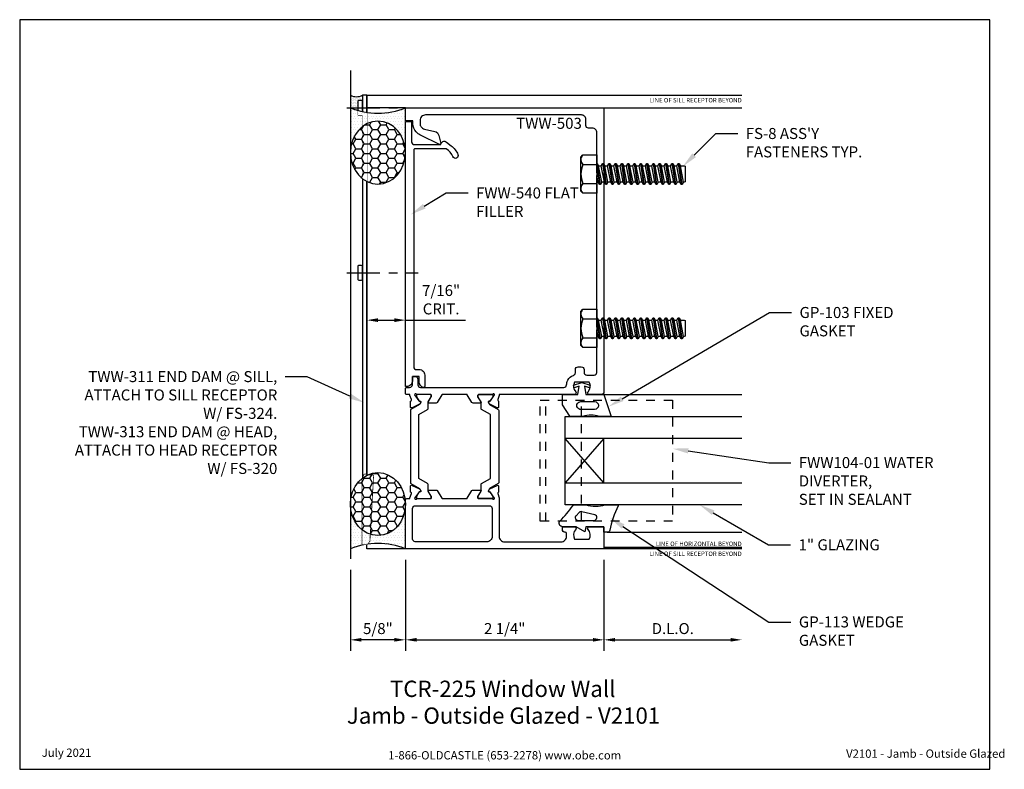
# Model space of a CAD drawing. Units: inches. Extents: x -5.5 to 5.7, y 0 to 8.5.
import ezdxf
from ezdxf import colors
from ezdxf.entities.mleader import LeaderData, LeaderLine
from ezdxf.enums import TextEntityAlignment as Align
from ezdxf.math import Vec2, Vec3

# ---------------------------------------------------------------- set-up
doc = ezdxf.new("R2010")
doc.units = ezdxf.units.IN
doc.header["$MEASUREMENT"] = 0
doc.set_wipeout_variables(frame=1)
doc.linetypes.add('CENTER2', pattern=[1.125, 0.75, -0.125, 0.125, -0.125])
doc.linetypes.add('HIDDEN2', pattern=[0.1875, 0.125, -0.0625])
for name, color, linetype in [('Dimension', 3, 'Continuous'), ('Extrusion', 1, 'Continuous'), ('Fastener', 7, 'Continuous'), ('Gasket', 7, 'Continuous'), ('Glazing', 4, 'Continuous'), ('Misc', 7, 'Continuous'), ('Parts & Accessories', 7, 'Continuous'), ('Sealant', 3, 'Continuous'), ('Tag', 7, 'Continuous'), ('Text', 6, 'Continuous'), ('Thermal', 2, 'Continuous'), ('Vis_beyond', 7, 'Continuous'), ('Wipeout', 8, 'Continuous')]:
    doc.layers.add(name, color=color, linetype=linetype)
doc.styles.get("Standard").update_dxf_attribs({"font": 'arial.ttf'})
doc.dimstyles.new('FULL', dxfattribs={"dimtxt": 0.125, "dimasz": 0.125, "dimexe": 0.125, "dimexo": 0.125, "dimgap": 0.0625, "dimtad": 1, "dimdec": 4, "dimzin": 3, "dimdsep": 46, "dimlunit": 4, "dimtxsty": 'Standard', "dimcen": 0.125, "dimclrd": 256, "dimclre": 256, "dimclrt": 256, "dimadec": 0, "dimazin": 0, "dimtfac": 1, "dimtdec": 4, "dimtofl": 0, "dimtmove": 0, "dimatfit": 3, "dimfxl": 1, "dimfrac": 2, "dimtolj": 1, "dimtzin": 3, "dimarcsym": 0})
pattern_1 = [(0, (0, 1), (0.015625, 0.03125), [0, -0.03125])]

# ---------------------------------------------------------------- blocks, each defined once
blk = doc.blocks.new('Web_Detail_Title_Block')
at = {"layer": 'defpoints'}
blk.add_lwpolyline([(-5.5, 0), (5.5, 0), (5.5, 8.5), (-5.5, 8.5)], close=True, dxfattribs=at)
at = {"layer": 'Tag', "insert": (0, 0.112), "char_height": 0.094, "attachment_point": 8}
blk.add_mtext_dynamic_manual_height_columns('1-866-OLDCASTLE (653-2278) www.obe.com', width=2.87905, gutter_width=0.625, heights=[0.123], dxfattribs=at)
at = {"layer": 'Tag'}
for tag, p, height in [('SYSTEM_001', (-0.428, 0.837), 0.185), ('DET_NAME_NO_001', (-1.067, 0.484), 0.185), ('DETNO_TITLE_001', (3.872, 0.131), 0.094)]:
    blk.add_attdef(tag, p, '', height=height, dxfattribs=at)
blk.add_attdef('DATE', text='', height=0.094, dxfattribs=at).set_placement((-5.25, 0.112), align=Align.BOTTOM_LEFT)
blk = doc.blocks.new('fww540')
at = {"ltscale": 0.75}
blk.add_lwpolyline([(4.753, 0.66), (4.711, 0.607, -0.12839), (4.611, 0.53, -1), (4.587, 0.588, 0.155625), (4.674, 0.662), (4.674, 1.021, 0.414214), (4.664, 1.031), (2.204, 1.031, 0.414214), (2.173, 1), (2.173, 0.969, -0.414214), (2.111, 0.907), (1.981, 0.907, -0.472097), (1.971, 0.919, -0.358606), (2.032, 0.969), (2.095, 0.969), (2.095, 1.047), (2.042, 1.047, -0.414214), (1.98, 1.109), (1.98, 1.125), (4.985, 1.125), (4.985, 1.055), (4.755, 1.055, 0.414214), (4.724, 1.024), (4.724, 0.725, -0.60326)], format="xyb", close=True, dxfattribs=at)
blk = doc.blocks.new('*U5')
at = {"linetype": 'ByBlock', "ltscale": 0.75}
for points in [[(1.045, 2.515), (1.045, 4.235), (1.06, 4.25), (1.045, 4.265), (1.045, 4.72, 0.414214), (0.995, 4.77), (0.951, 4.77, -0.414214), (0.92, 4.801), (0.92, 4.87, 0.414214), (0.87, 4.92), (-0.898, 4.92, 0.414214), (-0.96, 4.858), (-0.96, 4.819, 0.198912), (-0.947, 4.787), (-0.931, 4.771, 0.143657), (-0.909, 4.759), (-0.794, 4.734, -0.288887), (-0.747, 4.687), (-0.725, 4.596, -0.633492), (-0.739, 4.585), (-0.954, 4.691, -0.082351), (-0.988, 4.714), (-1.003, 4.73, -0.198912), (-1.04, 4.819), (-1.04, 4.855), (-1.125, 4.855), (-1.125, 5), (1.125, 5), (1.125, 1.781, -0.414214), (1.094, 1.75), (0.958, 1.75, -0.650508), (0.945, 1.78, 0.325097), (0.957, 1.89), (0.793, 1.89, 0.325097), (0.805, 1.78, -0.650508), (0.792, 1.75), (-0.062, 1.75), (-0.062, 1.74), (-0.079, 1.694, 0.359508), (-0.074, 1.679, -0.263725), (-0.069, 1.669), (-0.069, 1.61, -0.548619), (-0.085, 1.599), (-0.17, 1.639, -0.176327), (-0.176, 1.645), (-0.184, 1.663, -0.57735), (-0.177, 1.674), (-0.172, 1.674, 0.267949), (-0.161, 1.679), (-0.114, 1.746), (-0.114, 1.746, 0.6885), (-0.135, 1.754, -0.213422), (-0.144, 1.75), (-0.294, 1.75, 0.414214), (-0.306, 1.738), (-0.306, 1.729, 0.138317), (-0.305, 1.723), (-0.269, 1.664, -0.58611), (-0.275, 1.652), (-0.358, 1.652, -0.260946), (-0.371, 1.659), (-0.424, 1.745, 0.260946), (-0.432, 1.75), (-0.704, 1.75, 0.260946), (-0.713, 1.745), (-0.766, 1.659, -0.260946), (-0.778, 1.652), (-0.861, 1.652, -0.58611), (-0.868, 1.664), (-0.832, 1.723, 0.138317), (-0.83, 1.729), (-0.83, 1.738, 0.414214), (-0.842, 1.75), (-0.992, 1.75, -0.213422), (-1.001, 1.754, 0.6885), (-1.022, 1.746), (-1.022, 1.746), (-0.975, 1.679, 0.267949), (-0.965, 1.674), (-0.96, 1.674, -0.57735), (-0.952, 1.663), (-0.961, 1.645, -0.176327), (-0.967, 1.639), (-1.051, 1.599, -0.548619), (-1.068, 1.61), (-1.068, 1.669, -0.263725), (-1.062, 1.679, 0.359508), (-1.057, 1.694), (-1.074, 1.74), (-1.074, 1.75), (-1.11, 1.75, -0.414214), (-1.125, 1.765), (-1.125, 1.815, -0.414214), (-1.11, 1.83), (-1.078, 1.83, 0.414214), (-1.047, 1.861), (-1.047, 1.955), (-1.016, 1.955, -0.414214), (-0.985, 1.924), (-0.985, 1.861, 0.414214), (-0.954, 1.83), (0.671, 1.83, 0.388973), (0.702, 1.858, -0.079918), (0.715, 1.912, -0.23082), (0.779, 1.967, 0.34066), (0.802, 1.997), (0.802, 2.033, -0.414214), (0.833, 2.064), (0.869, 2.064, -0.414214), (0.9, 2.033), (0.9, 2.001, 0.414214), (0.931, 1.97), (1.014, 1.97, 0.414214), (1.045, 2.001), (1.045, 2.485), (1.06, 2.5)], [(-0.704, 0.569), (-0.432, 0.569, 0.260946), (-0.424, 0.574), (-0.371, 0.66, -0.260946), (-0.358, 0.667), (-0.275, 0.667, -0.58611), (-0.269, 0.655), (-0.305, 0.596, 0.138317), (-0.306, 0.59), (-0.306, 0.581, 0.414214), (-0.294, 0.569), (-0.144, 0.569, -0.213422), (-0.135, 0.565, 0.6885), (-0.114, 0.573), (-0.114, 0.573), (-0.161, 0.64, 0.267949), (-0.172, 0.645), (-0.177, 0.645, -0.57735), (-0.184, 0.656), (-0.176, 0.674, -0.176327), (-0.17, 0.68), (-0.085, 0.72, -0.548619), (-0.069, 0.709), (-0.069, 0.65, -0.263725), (-0.074, 0.64, 0.359508), (-0.079, 0.626), (-0.062, 0.579), (-0.062, 0.142, 0.414214), (0, 0.08), (0.639, 0.08, 0.414214), (0.701, 0.142), (0.701, 0.173, 0.414214), (0.686, 0.188, -0.414214), (0.655, 0.219), (0.655, 0.25), (0.792, 0.25, -0.650508), (0.805, 0.22, 0.325097), (0.793, 0.11), (0.957, 0.11, 0.325097), (0.945, 0.22, -0.650508), (0.958, 0.25), (1.125, 0.25), (1.125, 0), (-1.125, 0), (-1.125, 0.554, -0.414214), (-1.11, 0.569), (-1.074, 0.569), (-1.074, 0.579), (-1.057, 0.626, 0.359508), (-1.062, 0.64, -0.263725), (-1.068, 0.65), (-1.068, 0.709, -0.548619), (-1.051, 0.72), (-0.967, 0.68, -0.176327), (-0.961, 0.674), (-0.952, 0.656, -0.57735), (-0.96, 0.645), (-0.965, 0.645, 0.267949), (-0.975, 0.64), (-1.022, 0.573), (-1.022, 0.573, 0.6885), (-1.001, 0.565, -0.213422), (-0.992, 0.569), (-0.842, 0.569, 0.414214), (-0.83, 0.581), (-0.83, 0.59, 0.138317), (-0.832, 0.596), (-0.868, 0.655, -0.58611), (-0.861, 0.667), (-0.778, 0.667, -0.260946), (-0.766, 0.66), (-0.713, 0.574, 0.260946)], [(-1.014, 0.489), (-0.173, 0.489, -0.414214), (-0.142, 0.458), (-0.142, 0.142, -0.414214), (-0.204, 0.08), (-1.014, 0.08, -0.414214), (-1.045, 0.111), (-1.045, 0.458, -0.414214)]]:
    blk.add_lwpolyline(points, format="xyb", close=True, dxfattribs=at)
at = {"layer": 'Thermal'}
for points in [[(-0.97, 0.645), (-1, 0.595, 0.137872), (-1.002, 0.589), (-1.002, 0.58, 0.414214), (-0.991, 0.569), (-0.844, 0.569, 0.414214), (-0.832, 0.58), (-0.832, 0.589, 0.137872), (-0.834, 0.595), (-0.869, 0.653), (-0.869, 0.73, 0.267949), (-0.874, 0.739), (-0.975, 0.797), (-0.975, 1.522), (-0.874, 1.58, 0.267949), (-0.869, 1.589), (-0.869, 1.666), (-0.834, 1.724, 0.137872), (-0.832, 1.73), (-0.832, 1.739, 0.414214), (-0.844, 1.75), (-0.991, 1.75, 0.414214), (-1.002, 1.739), (-1.002, 1.73, 0.137872), (-1, 1.724), (-0.97, 1.675, 0.115145), (-0.965, 1.674), (-0.96, 1.674, -0.57735), (-0.952, 1.663), (-0.961, 1.645, -0.137929), (-0.965, 1.64), (-0.965, 1.635), (-1.063, 1.579, 0.267949), (-1.068, 1.57), (-1.068, 0.749, 0.267949), (-1.063, 0.74), (-0.965, 0.684), (-0.965, 0.679, -0.137929), (-0.961, 0.674), (-0.952, 0.656, -0.57735), (-0.96, 0.645), (-0.965, 0.645, 0.114227)], [(-0.167, 0.645), (-0.136, 0.595, -0.137872), (-0.135, 0.589), (-0.135, 0.58, -0.414214), (-0.146, 0.569), (-0.293, 0.569, -0.414214), (-0.304, 0.58), (-0.304, 0.589, -0.137872), (-0.303, 0.595), (-0.267, 0.653), (-0.267, 0.73, -0.267949), (-0.262, 0.739), (-0.161, 0.797), (-0.161, 1.522), (-0.262, 1.58, -0.267949), (-0.267, 1.589), (-0.267, 1.666), (-0.303, 1.724, -0.137872), (-0.304, 1.73), (-0.304, 1.739, -0.414214), (-0.293, 1.75), (-0.146, 1.75, -0.414214), (-0.135, 1.739), (-0.135, 1.73, -0.137872), (-0.136, 1.724), (-0.167, 1.675, -0.115145), (-0.172, 1.674), (-0.177, 1.674, 0.57735), (-0.184, 1.663), (-0.176, 1.645, 0.137929), (-0.172, 1.64), (-0.172, 1.635), (-0.073, 1.579, -0.267949), (-0.068, 1.57), (-0.068, 0.749, -0.267949), (-0.073, 0.74), (-0.172, 0.684), (-0.172, 0.679, 0.137929), (-0.176, 0.674), (-0.184, 0.656, 0.57735), (-0.177, 0.645), (-0.172, 0.645, -0.114227)]]:
    blk.add_lwpolyline(points, format="xyb", close=True, dxfattribs=at)
at = {"ltscale": 0.75, "flags": 1}
for tag, p in [('TWW-112', (-0.427, 5.295)), ('30MM_279800', (0.138, 1.129)), ('30MM_279800', (0.149, 0.924, 0)), ('TWW-113', (-0.427, -0.398))]:
    blk.add_attdef(tag, p, '', height=0.125, dxfattribs=at)
blk = doc.blocks.new('fs8')
at = {"linetype": 'ByBlock'}
for p, q in [((-0.968, 0.12), (-0.932, -0.12)), ((-0.922, -0.12), (-0.958, 0.12)), ((-0.897, 0.12), (-0.861, -0.12)), ((-0.851, -0.12), (-0.887, 0.12)), ((-0.825, 0.12), (-0.79, -0.12)), ((-0.78, -0.12), (-0.815, 0.12)), ((-0.754, 0.12), (-0.718, -0.12)), ((-0.708, -0.12), (-0.744, 0.12)), ((-0.682, 0.12), (-0.647, -0.12)), ((-0.637, -0.12), (-0.672, 0.12)), ((-0.611, 0.12), (-0.575, -0.12)), ((-0.565, -0.12), (-0.601, 0.12)), ((-0.54, 0.12), (-0.504, -0.12)), ((-0.494, -0.12), (-0.53, 0.12)), ((-0.468, 0.12), (-0.432, -0.12)), ((-0.422, -0.12), (-0.458, 0.12)), ((-0.397, 0.12), (-0.361, -0.12)), ((-0.351, -0.12), (-0.387, 0.12)), ((-0.325, 0.12), (-0.29, -0.12)), ((-0.28, -0.12), (-0.315, 0.12)), ((-0.254, 0.12), (-0.218, -0.12)), ((-0.208, -0.12), (-0.244, 0.12)), ((-0.182, 0.12), (-0.147, -0.12)), ((-0.137, -0.12), (-0.172, 0.12)), ((-0.111, 0.12), (-0.075, -0.12)), ((-0.065, -0.12), (-0.101, 0.12)), ((-0.04, 0.12), (-0.004, -0.12)), ((0, -0.079), (-0.03, 0.12)), ((-0.983, 0.094), (-0.947, -0.094)), ((-0.943, 0.094), (-0.907, -0.094)), ((-0.912, 0.094), (-0.876, -0.094)), ((-0.872, 0.094), (-0.836, -0.094)), ((-0.84, 0.094), (-0.805, -0.094)), ((-0.8, 0.094), (-0.764, -0.094)), ((-0.769, 0.094), (-0.733, -0.094)), ((-0.729, 0.094), (-0.693, -0.094)), ((-0.697, 0.094), (-0.662, -0.094)), ((-0.657, 0.094), (-0.622, -0.094)), ((-0.626, 0.094), (-0.59, -0.094)), ((-0.586, 0.094), (-0.55, -0.094)), ((-0.555, 0.094), (-0.519, -0.094)), ((-0.514, 0.094), (-0.479, -0.094)), ((-0.483, 0.094), (-0.447, -0.094)), ((-0.443, 0.094), (-0.407, -0.094)), ((-0.412, 0.094), (-0.376, -0.094)), ((-0.372, 0.094), (-0.336, -0.094)), ((-0.34, 0.094), (-0.305, -0.094)), ((-0.3, 0.094), (-0.264, -0.094)), ((-0.269, 0.094), (-0.233, -0.094)), ((-0.229, 0.094), (-0.193, -0.094)), ((-0.197, 0.094), (-0.162, -0.094)), ((-0.157, 0.094), (-0.122, -0.094)), ((-0.126, 0.094), (-0.09, -0.094)), ((-0.086, 0.094), (-0.05, -0.094)), ((-0.055, 0.094), (-0.019, -0.094)), ((-0.014, 0.094), (0, 0.018)), ((0.157, 0.108), (0, 0.108)), ((0.157, -0.108), (0, -0.108))]:
    blk.add_line(p, q, dxfattribs=at)
blk.add_lwpolyline([(0, -0.12), (-0.004, -0.12), (-0.019, -0.094), (-0.05, -0.094), (-0.065, -0.12), (-0.075, -0.12), (-0.09, -0.094), (-0.122, -0.094), (-0.137, -0.12), (-0.147, -0.12), (-0.162, -0.094), (-0.193, -0.094), (-0.208, -0.12), (-0.218, -0.12), (-0.233, -0.094), (-0.264, -0.094), (-0.28, -0.12), (-0.29, -0.12), (-0.305, -0.094), (-0.336, -0.094), (-0.351, -0.12), (-0.361, -0.12), (-0.376, -0.094), (-0.407, -0.094), (-0.422, -0.12), (-0.432, -0.12), (-0.447, -0.094), (-0.479, -0.094), (-0.494, -0.12), (-0.504, -0.12), (-0.519, -0.094), (-0.55, -0.094), (-0.565, -0.12), (-0.575, -0.12), (-0.59, -0.094), (-0.622, -0.094), (-0.637, -0.12), (-0.647, -0.12), (-0.662, -0.094), (-0.693, -0.094), (-0.708, -0.12), (-0.718, -0.12), (-0.733, -0.094), (-0.764, -0.094), (-0.78, -0.12), (-0.79, -0.12), (-0.805, -0.094), (-0.836, -0.094), (-0.851, -0.12), (-0.861, -0.12), (-0.876, -0.094), (-0.907, -0.094), (-0.922, -0.12), (-0.932, -0.12), (-0.947, -0.094), (-0.991, -0.094), (-1, -0.089), (-1, 0.09), (-0.991, 0.094), (-0.983, 0.094), (-0.968, 0.12), (-0.958, 0.12), (-0.943, 0.094), (-0.912, 0.094), (-0.897, 0.12), (-0.887, 0.12), (-0.872, 0.094), (-0.84, 0.094), (-0.825, 0.12), (-0.815, 0.12), (-0.8, 0.094), (-0.769, 0.094), (-0.754, 0.12), (-0.744, 0.12), (-0.729, 0.094), (-0.697, 0.094), (-0.682, 0.12), (-0.672, 0.12), (-0.657, 0.094), (-0.626, 0.094), (-0.611, 0.12), (-0.601, 0.12), (-0.586, 0.094), (-0.555, 0.094), (-0.54, 0.12), (-0.53, 0.12), (-0.514, 0.094), (-0.483, 0.094), (-0.468, 0.12), (-0.458, 0.12), (-0.443, 0.094), (-0.412, 0.094), (-0.397, 0.12), (-0.387, 0.12), (-0.372, 0.094), (-0.34, 0.094), (-0.325, 0.12), (-0.315, 0.12), (-0.3, 0.094), (-0.269, 0.094), (-0.254, 0.12), (-0.244, 0.12), (-0.229, 0.094), (-0.197, 0.094), (-0.182, 0.12), (-0.172, 0.12), (-0.157, 0.094), (-0.126, 0.094), (-0.111, 0.12), (-0.101, 0.12), (-0.086, 0.094), (-0.055, 0.094), (-0.04, 0.12), (-0.03, 0.12), (-0.014, 0.094), (0, 0.094)], dxfattribs=at)
blk.add_lwpolyline([(0.181, 0.193), (0.181, -0.193), (0.157, -0.217), (0, -0.217), (0, 0.217), (0.157, 0.217)], close=True, dxfattribs=at)
for points in [[(0.157, 0.108, 0.414214), (0.162, 0.212)], [(0.162, -0.212, 0.414214), (0.157, -0.108, 0.22003), (0.157, 0.108)]]:
    blk.add_lwpolyline(points, format="xyb", dxfattribs=at)
blk = doc.blocks.new('*U8')
at = {"linetype": 'ByBlock'}
for points in [[(0.062, 0), (0, 0), (0, -0.204), (0.058, -0.215), (0, -0.316), (0, -0.467, -0.661757), (-0.068, -0.496, 0.034871), (-0.237, -0.354, -0.240121), (-0.25, -0.329), (-0.25, -0.207, -0.070536), (-0.25, -0.205, 0.141777), (-0.25, 0.016, -0.070536), (-0.25, 0.018), (-0.25, 0.151, -0.546649), (-0.236, 0.16, 0.05051), (0.039, 0.066, -0.348792), (0.062, 0.037)], [(-0.073, -0.294), (-0.073, -0.111, 0.885636), (-0.135, -0.104), (-0.171, -0.25, 0.262732), (-0.163, -0.279), (-0.126, -0.316, 0.668179)]]:
    blk.add_lwpolyline(points, format="xyb", close=True, dxfattribs=at)
blk = doc.blocks.new('Gp103_dyn')
at = {"linetype": 'ByBlock'}
for points in [[(-0.343, 0.196, -0.181296), (-0.343, 0.013, 0.089915), (-0.343, 0.01), (-0.343, -0.127, 0.253837), (-0.339, -0.136), (-0.209, -0.22), (-0.093, -0.22), (-0.093, -0.045), (0.001, -0.03), (-0.018, -0.086), (0.011, -0.095), (0.042, 0), (0.011, 0.095), (-0.018, 0.086), (0.001, 0.03), (-0.093, 0.045), (-0.093, 0.25), (-0.33, 0.329, 0.511409), (-0.343, 0.319), (-0.343, 0.2, 0.089915)], [(-0.263, -0.012, 1), (-0.173, -0.012), (-0.173, 0.143, 1), (-0.263, 0.143)]]:
    blk.add_lwpolyline(points, format="xyb", close=True, dxfattribs=at)
blk = doc.blocks.new('1in-IGU_2in')
at = {"color": 0, "linetype": 'ByBlock', "ltscale": 0.75}
for p, q in [((-0.75, 0.437), (-0.25, 0.437)), ((-0.75, 0.437), (-0.25, 0)), ((-0.25, 0.437), (-0.75, 0)), ((-0.75, 0), (-0.25, 0))]:
    blk.add_line(p, q, dxfattribs=at)
for points in [[(-1, 2), (-1, 0), (-0.75, 0), (-0.75, 2)], [(-0.25, 2), (-0.25, 0), (0, 0), (0, 2)]]:
    blk.add_lwpolyline(points, dxfattribs=at)
blk = doc.blocks.new('FWW104')
at = {"linetype": 'ByBlock', "ltscale": 0.75}
for p, q in [((0.3125, 0.35), (1.6875, 0.35)), ((0.3125, -0.057), (1.6875, -0.057))]:
    blk.add_line(p, q, dxfattribs=at)
blk.add_lwpolyline([(0.3125, 0.412), (1.6875, 0.412), (1.6875, -1.088), (0.3125, -1.088)], close=True, dxfattribs=at)
blk = doc.blocks.new('*U13')
at = {"linetype": 'CENTER2', "ltscale": 0.5}
blk.add_line((-0.178, 0), (0.63, 0), dxfattribs=at)
at = {"linetype": 'ByBlock', "ltscale": 0.25}
for p, q in [((-0.053, 0.076), (-0.053, -0.076)), ((-0.01, 0.082), (-0.043, 0.082)), ((0, -0.076), (0, 0.076)), ((-0.043, -0.082), (-0.01, -0.082))]:
    blk.add_line(p, q, dxfattribs=at)
for centre, major_axis, start_param, end_param in [((-0.043, 0.076), (0.00984, 0), 1.570796, 3.141593), ((-0.01, 0.076), (-0.00984, 0), 3.141593, 4.712389), ((-0.043, -0.076), (-0.00984, 0), 0, 1.570796), ((-0.01, -0.076), (0.00984, 0), 4.712389, 6.283185)]:
    blk.add_ellipse(centre, major_axis=major_axis, ratio=0.596825, start_param=start_param, end_param=end_param, dxfattribs=at)
blk = doc.blocks.new('*D15')
at = {"layer": 'defpoints', "color": 0, "transparency": 16777216}
for p in [(-1.125, 2.5), (1.125, 2.5), (1.125, 1.468)]:
    blk.add_point(p, dxfattribs=at)
at = {"layer": 'Dimension', "lineweight": -2, "transparency": 16777216}
for p, q in [((-1.125, 2.375), (-1.125, 1.343)), ((1.125, 2.375), (1.125, 1.343)), ((-1, 1.468), (1, 1.468))]:
    blk.add_line(p, q, dxfattribs=at)
at = {"layer": 'Dimension', "transparency": 16777216}
for points in [[(-1, 1.489), (-1, 1.448), (-1.125, 1.468)], [(1, 1.489), (1, 1.448), (1.125, 1.468)]]:
    blk.add_solid(points, dxfattribs=at)
at = {"layer": 'Dimension', "transparency": 16777216, "insert": (0, 1.596), "char_height": 0.125, "attachment_point": 5}
blk.add_mtext('\\A1;2 1/4"', dxfattribs=at)
blk = doc.blocks.new('*D16')
at = {"layer": 'defpoints', "color": 0, "transparency": 16777216}
for p in [(-1.125, 2.5), (-1.75, 2.388), (-1.75, 1.468)]:
    blk.add_point(p, dxfattribs=at)
at = {"layer": 'Sealant', "lineweight": -2, "transparency": 16777216}
for p, q in [((-1.125, 2.375), (-1.125, 1.343)), ((-1.75, 2.263), (-1.75, 1.343)), ((-1.25, 1.468), (-1.625, 1.468))]:
    blk.add_line(p, q, dxfattribs=at)
at = {"layer": 'Sealant', "transparency": 16777216}
for points in [[(-1.625, 1.489), (-1.625, 1.448), (-1.75, 1.468)], [(-1.25, 1.489), (-1.25, 1.448), (-1.125, 1.468)]]:
    blk.add_solid(points, dxfattribs=at)
at = {"layer": 'Sealant', "transparency": 16777216, "insert": (-1.438, 1.596), "char_height": 0.125, "attachment_point": 5}
blk.add_mtext('\\A1;5/8"', dxfattribs=at)
blk = doc.blocks.new('*D17')
at = {"layer": 'defpoints', "color": 0, "transparency": 16777216}
for p in [(1.125, 2.5), (2.687, 2.5), (2.687, 1.468)]:
    blk.add_point(p, dxfattribs=at)
at = {"layer": 'Sealant', "lineweight": -2, "transparency": 16777216}
for p, q in [((1.125, 2.375), (1.125, 1.343)), ((1.25, 1.468), (2.562, 1.468))]:
    blk.add_line(p, q, dxfattribs=at)
at = {"layer": 'Sealant', "transparency": 16777216}
for points in [[(1.25, 1.489), (1.25, 1.448), (1.125, 1.468)], [(2.562, 1.489), (2.562, 1.448), (2.687, 1.468)]]:
    blk.add_solid(points, dxfattribs=at)
at = {"layer": 'Sealant', "transparency": 16777216, "insert": (1.906, 1.596), "char_height": 0.125, "attachment_point": 5}
blk.add_mtext('\\A1;D.L.O.', dxfattribs=at)
blk = doc.blocks.new('*D18')
at = {"layer": 'defpoints', "color": 0, "transparency": 16777216}
for p in [(-1.562, 5.093), (-1.125, 5.093), (-1.125, 5.093)]:
    blk.add_point(p, dxfattribs=at)
at = {"layer": 'Sealant', "lineweight": -2, "transparency": 16777216}
for p, q in [((-1.438, 5.093), (-1.25, 5.093)), ((-1.125, 5.093), (-0.443, 5.093))]:
    blk.add_line(p, q, dxfattribs=at)
at = {"layer": 'Sealant', "transparency": 16777216}
for points in [[(-1.438, 5.114), (-1.438, 5.072), (-1.562, 5.093)], [(-1.25, 5.114), (-1.25, 5.072), (-1.125, 5.093)]]:
    blk.add_solid(points, dxfattribs=at)
at = {"layer": 'Sealant', "transparency": 16777216, "insert": (-0.721, 5.325), "char_height": 0.125, "width": 0.15475, "attachment_point": 5}
blk.add_mtext('\\A1;7/16" CRIT.', dxfattribs=at)

msp = doc.modelspace()

# ---------------------------------------------------------------- hatches: boundary and pattern name
at = {"layer": 'Sealant'}
h = msp.add_hatch(dxfattribs=at)
h.set_pattern_fill('DOTS', color=256, scale=0.25)
edge = h.paths.add_edge_path()
edge.add_arc((-1.68125, 7.77806), 0.15156, 243.023506, 296.976494, ccw=False)
edge.add_line((-1.75, 7.643), (-1.75, 7.50095))
edge.add_line((-1.75, 7.50095), (-1.66565, 7.50095))
edge.add_line((-1.66565, 7.50095), (-1.66565, 7.57801))
edge.add_ellipse((-1.65581, 7.57732), major_axis=(0.00984, 0), ratio=0.5968254, start_angle=90, end_angle=180, ccw=False)
edge.add_line((-1.65581, 7.58319), (-1.62234, 7.58319))
edge.add_ellipse((-1.62234, 7.57732), major_axis=(-0.00984, 0), ratio=0.5968254, start_angle=180, end_angle=270, ccw=False)
edge.add_line((-1.6125, 7.57801), (-1.6125, 7.643))
h.paths.add_polyline_path([(-1.66565, 7.50095), (-1.75, 7.50095), (-1.75, 7.5, 0.02637298), (-1.66565, 7.47146)])

# ---------------------------------------------------------------- linework, layer by layer
at = {"layer": 'Misc'}
msp.add_line((-1.75, 7.92258), (-1.75, 2.388), dxfattribs=at)
at = {"layer": 'Parts & Accessories'}
msp.add_line((-1.6125, 7.643), (-1.6125, 2.55), dxfattribs=at)
at = {"layer": 'Sealant'}
for centre, radius, start, end in [((-1.68125, 7.77806), 0.15156, 243.023506, 296.976494), ((-1.4375, 1.71523), 0.8447, 68.287172, 111.712828)]:
    msp.add_arc(centre, radius, start, end, dxfattribs=at)
at = {"layer": 'Vis_beyond'}
for p, q in [((-1.5625, 7.643, 0), (-1.6125, 7.643, 0)), ((-1.5625, 7.643), (2.6875, 7.643)), ((-1.5625, 7.643), (-1.5625, 2.55)), ((-1.5625, 2.5, 0), (-1.5625, 7.643, 0)), ((-1.125, 7.5), (-1.5625, 7.5)), ((1.125, 7.5), (2.6875, 7.5)), ((1.125, 4.25), (2.6875, 4.25)), ((1.16159, 2.688), (2.6875, 2.688)), ((-1.5625, 2.55, 0), (-1.6125, 2.55, 0)), ((-1.125, 2.5), (-1.5625, 2.5)), ((2.6875, 2.516), (1.125, 2.516)), ((2.6875, 2.5), (1.125, 2.5))]:
    msp.add_line(p, q, dxfattribs=at)
at = {"layer": 'Wipeout'}
msp.add_lwpolyline([(-1.6125, 3.30269), (-1.58587, 3.34882), (-1.5625, 3.3341), (-1.49037, 3.3341), (-1.53346, 2.58417), (-1.5625, 2.55), (-1.6125, 2.55)], close=True, dxfattribs=at)

# ---------------------------------------------------------------- block references
at = {"layer": 'Extrusion'}
msp.add_blockref('*U5', (0, 2.5), dxfattribs=at)
at = {"layer": 'Extrusion', "rotation": 90}
msp.add_blockref('fww540', (0, 2.36), dxfattribs=at)
at = {"layer": 'Fastener', "rotation": 180}
for p in [(1.045, 6.75), (1.045, 5)]:
    msp.add_blockref('fs8', p, dxfattribs=at)
at = {"layer": 'Gasket', "xscale": -1, "rotation": 269.9999999999999}
msp.add_blockref('Gp103_dyn', (0.875, 4.3432), dxfattribs=at)
at = {"layer": 'Gasket', "rotation": 270}
msp.add_blockref('*U8', (1.125, 2.75), dxfattribs=at)
at = {"layer": 'Glazing', "xscale": -1, "rotation": 269.9999999999998}
msp.add_blockref('1in-IGU_2in', (0.6875, 4), dxfattribs=at)
at = {"layer": 'Misc'}
for p in [(-1.6125, 7.50095), (-1.6125, 5.6296)]:
    msp.add_blockref('*U13', p, dxfattribs=at)
at = {"layer": 'Parts & Accessories', "linetype": 'HIDDEN2', "rotation": 90}
msp.add_blockref('FWW104', (0.81535, 2.5), dxfattribs=at)
at = {"layer": 'Tag'}
ref = msp.add_blockref('Web_Detail_Title_Block', (0, 0), dxfattribs=at)
ref.add_attrib('SYSTEM_001', '%%UTCR-225 Window Wall', (-1.3008, 0.82006), dxfattribs={"height": 0.185})
ref.add_attrib('DET_NAME_NO_001', '%%UJamb - Outside Glazed - V2101', (-1.78974, 0.51623), dxfattribs={"height": 0.185})
ref.add_attrib('DETNO_TITLE_001', 'V2101 - Jamb - Outside Glazed', (3.87203, 0.1308), dxfattribs={"height": 0.094})
ref.add_attrib('DATE', 'July 2021', dxfattribs={"height": 0.094}).set_placement((-5.25, 0.112), align=Align.BOTTOM_LEFT)

# ---------------------------------------------------------------- texts
at = {"layer": 'Text'}
for p in [(2.6875, 7.612), (2.6875, 2.469)]:
    msp.add_text('LINE OF SILL RECEPTOR BEYOND', height=0.05, dxfattribs=at).set_placement(p, align=Align.TOP_RIGHT)
msp.add_text('LINE OF HORIZONTAL BEYOND', height=0.05, dxfattribs=at).set_placement((2.6875, 2.516), align=Align.BOTTOM_RIGHT)
at = {"layer": 'Text', "insert": (0.87497, 7.38748), "char_height": 0.125, "attachment_point": 3}
msp.add_mtext_dynamic_manual_height_columns('{\\fArial|b1|i0|c0|p34;TWW-503}', width=1.5246023, gutter_width=0.625, heights=[0], dxfattribs=at)

# ---------------------------------------------------------------- dimensions: what is measured, and where the dimension line sits
at = {"layer": 'Dimension'}
dim = msp.add_linear_dim(base=(1.125, 1.4684), p1=(-1.125, 2.5), p2=(1.125, 2.5), dimstyle='FULL', dxfattribs=at)
dim.commit()
dim.dimension.update_dxf_attribs({"geometry": '*D15', "text_midpoint": (0, 1.59553)})
at = {"layer": 'Sealant'}
for base, p1, p2, text, override, picture, middle in [((-1.125, 5.09309), (-1.5625, 5.09309), (-1.125, 5.09309), '<> CRIT.', {"dimse1": 1, "dimse2": 1}, '*D18', (-0.72148, 5.32545)), ((2.6875, 1.4684), (1.125, 2.5), (2.6875, 2.5), 'D.L.O.', {"dimse2": 1}, '*D17', (1.90625, 1.59557))]:
    dim = msp.add_linear_dim(base=base, p1=p1, p2=p2, text=text, dimstyle='FULL', override=override, dxfattribs=at)
    dim.commit()
    dim.dimension.update_dxf_attribs({"geometry": picture, "text_midpoint": middle})

# ---------------------------------------------------------------- leaders
at = {"layer": 'Text'}
ml = msp.add_multileader_mtext('Standard', dxfattribs=at)
ml.set_content("{\\fArial|b1|i0|c0|p34;FS-8} ASS'Y FASTENERS TYP.", color=256)
ml.set_leader_properties()
ml.build(insert=Vec2(0, 0))
ml.multileader.update_dxf_attribs({"dogleg_length": 0.25, "arrow_head_size": 0.18})
ctx = ml.context
ctx.base_point, ctx.char_height, ctx.arrow_head_size, ctx.landing_gap_size, ctx.plane_origin = Vec3(2.64329, 7.20847), 0.125, 0.18, 0.09, Vec3(2.01975, 6.83492)
notes = []
notes.append((ctx, [(0, (1, 1, 0), (2.39329, 7.20847), (1, 0), 0.25, [(0, [(2.01975, 6.83492)], 0, [])])]))
ctx.mtext.insert, ctx.mtext.width, ctx.mtext.flow_direction = Vec3(2.73329, 7.27203), 1.7877352, 5
ml = msp.add_multileader_mtext('Standard', dxfattribs=at)
ml.set_content('{\\fArial|b1|i0|c0|p34;FWW-540} FLAT FILLER', color=256)
ml.set_leader_properties()
ml.build(insert=Vec2(0, 0))
ml.multileader.update_dxf_attribs({"dogleg_length": 0.25, "arrow_head_size": 0.18})
ctx = ml.context
ctx.base_point, ctx.char_height, ctx.arrow_head_size, ctx.landing_gap_size, ctx.plane_origin = Vec3(-0.41536, 6.53509), 0.125, 0.18, 0.09, Vec3(-1.04178, 6.29739)
notes.append((ctx, [(0, (1, 1, 0), (-0.66536, 6.53509), (1, 0), 0.25, [(0, [(-1.06592, 6.29092)], 0, [])])]))
ctx.mtext.insert, ctx.mtext.width, ctx.mtext.flow_direction = Vec3(-0.32536, 6.59763), 1.2408995, 5
ml = msp.add_multileader_mtext('Standard', dxfattribs=at)
ml.set_content('{\\fArial|b1|i0|c0|p34;GP-103} FIXED GASKET', color=256)
ml.set_leader_properties()
ml.build(insert=Vec2(0, 0))
ml.multileader.update_dxf_attribs({"dogleg_length": 0.25, "arrow_head_size": 0.18})
ctx = ml.context
ctx.base_point, ctx.char_height, ctx.arrow_head_size, ctx.landing_gap_size, ctx.plane_origin = Vec3(3.25339, 5.17888), 0.125, 0.18, 0.09, Vec3(1.17727, 4.11115)
notes.append((ctx, [(0, (1, 1, 0), (3.00339, 5.17888), (1, 0), 0.25, [(0, [(1.17727, 4.11115)], 0, [])])]))
ctx.mtext.insert, ctx.mtext.width, ctx.mtext.flow_direction = Vec3(3.34339, 5.24245), 1.1798492, 5
ml = msp.add_multileader_mtext('Standard', dxfattribs=at)
ml.set_content('{\\fArial|b1|i0|c0|p34;TWW-311} END DAM @ SILL,{\\C7;\\PATTACH TO SILL RECEPTOR W/ \\fArial|b1|i0|c0|p34;FS-324.\\P\\C256;TWW-313 }END DAM @ HEAD,\\P{\\C7;ATTACH TO HEAD RECEPTOR W/ \\fArial|b1|i0|c0|p34;FS-320}', color=256)
ml.set_leader_properties()
ml.build(insert=Vec2(0, 0))
ml.multileader.update_dxf_attribs({"dogleg_length": 0.25, "arrow_head_size": 0.18})
ctx = ml.context
ctx.base_point, ctx.char_height, ctx.arrow_head_size, ctx.landing_gap_size, ctx.plane_origin = Vec3(-5.09651, 4.452), 0.125, 0.18, 0.09, Vec3(-1.6125, 4.16283)
ctx.text_align_type = 2
notes.append((ctx, [(0, (1, 1, 0), (-2.23822, 4.452), (-1, 0), 0.25, [(0, [(-1.59288, 4.15757)], 0, [])])]))
ctx.mtext.insert, ctx.mtext.width, ctx.mtext.alignment, ctx.mtext.flow_direction = Vec3(-2.57822, 4.51561), 2.4312033, 3, 5
ml = msp.add_multileader_mtext('Standard', dxfattribs=at)
ml.set_content('{\\fArial|b1|i0|c0|p34;FWW104-01 }WATER DIVERTER,\\P{\\C7;SET IN SEALANT}', color=256)
ml.set_leader_properties()
ml.build(insert=Vec2(0, 0))
ml.multileader.update_dxf_attribs({"dogleg_length": 0.25, "arrow_head_size": 0.18})
ctx = ml.context
ctx.base_point, ctx.char_height, ctx.arrow_head_size, ctx.landing_gap_size, ctx.plane_origin = Vec3(3.2449, 3.47702), 0.125, 0.18, 0.09, Vec3(1.90335, 3.63672)
notes.append((ctx, [(0, (1, 1, 0), (2.9949, 3.47702), (1, 0), 0.25, [(0, [(1.90335, 3.63672)], 0, [])])]))
ctx.mtext.insert, ctx.mtext.width, ctx.mtext.flow_direction = Vec3(3.3349, 3.54059), 1.6420666, 5
ml = msp.add_multileader_mtext('Standard', dxfattribs=at)
ml.set_content('1" GLAZING', color=256)
ml.set_leader_properties()
ml.build(insert=Vec2(0, 0))
ml.multileader.update_dxf_attribs({"dogleg_length": 0.25, "arrow_head_size": 0.18})
ctx = ml.context
ctx.base_point, ctx.char_height, ctx.arrow_head_size, ctx.landing_gap_size, ctx.plane_origin = Vec3(3.24284, 2.54462), 0.125, 0.18, 0.09, Vec3(2.20841, 3)
notes.append((ctx, [(0, (1, 1, 0), (2.99284, 2.54462), (1, 0), 0.25, [(0, [(2.20841, 3)], 0, [])])]))
ctx.mtext.insert, ctx.mtext.flow_direction = Vec3(3.33284, 2.60818), 5
ml = msp.add_multileader_mtext('Standard', dxfattribs=at)
ml.set_content('{\\fArial|b1|i0|c0|p34;GP-113} WEDGE GASKET', color=256)
ml.set_leader_properties()
ml.build(insert=Vec2(0, 0))
ml.multileader.update_dxf_attribs({"dogleg_length": 0.25, "arrow_head_size": 0.18})
ctx = ml.context
ctx.base_point, ctx.char_height, ctx.arrow_head_size, ctx.landing_gap_size, ctx.plane_origin = Vec3(3.2458, 1.6702), 0.125, 0.18, 0.09, Vec3(1.19081, 2.85291)
notes.append((ctx, [(0, (1, 1, 0), (2.9958, 1.6702), (1, 0), 0.25, [(0, [(1.19081, 2.85291)], 0, [])])]))
ctx.mtext.insert, ctx.mtext.width, ctx.mtext.flow_direction = Vec3(3.3358, 1.73376), 1.4070581, 5
for ctx, leaders in notes:
    for number, flags, end, landing, length, lines in leaders:
        leader = LeaderData()
        leader.index, (leader.has_last_leader_line, leader.has_dogleg_vector, leader.attachment_direction) = number, flags
        leader.last_leader_point, leader.dogleg_vector, leader.dogleg_length = Vec3(end), Vec3(landing), length
        for number, points, colour, breaks in lines:
            line = LeaderLine()
            line.index, line.vertices, line.color, line.breaks = number, Vec3.list(points), colors.encode_raw_color(colour), breaks
            leader.lines.append(line)
        ctx.leaders.append(leader)

# ---------------------------------------------------------------- next in the draw order: wipeouts: each hides what was drawn before it
for points in [[(-1.66844, 7.47058), (-1.66565, 7.42459), (-1.66565, 7.41879), (-1.65435, 7.41682), (-1.62234, 7.41735), (-1.61427, 7.41863), (-1.6125, 7.4232), (-1.6125, 6.69731), (-1.5877, 6.65992), (-1.55917, 6.66669), (-1.55871, 7.44718), (-1.58671, 7.46334), (-1.6125, 7.4584), (-1.64598, 7.47772)], [(-1.6125, 3.30269), (-1.58587, 3.34882), (-1.5625, 3.3341), (-1.49037, 3.3341), (-1.53346, 2.58417), (-1.5625, 2.55), (-1.6125, 2.55)]]:
    msp.add_wipeout(points).dxf.layer = 'Wipeout'

# ---------------------------------------------------------------- next in the draw order: hatches: boundary and pattern name
at = {"layer": 'Sealant'}
h = msp.add_hatch(dxfattribs=at)
h.set_pattern_fill('DOTS', color=256, scale=0.5)
h.set_pattern_definition(pattern_1)
edge = h.paths.add_edge_path()
edge.add_spline(control_points=[(-1.75, 6.99301), (-1.75, 7.34991), (-1.4375, 7.34991), (-1.125, 7.34991), (-1.125, 6.99301), (-1.125, 7.2465), (-1.125, 7.5), (-1.4375, 7.37556), (-1.75, 7.5), (-1.75, 7.2465), (-1.75, 6.99301)], knot_values=[0, 0, 0, 1.57079633, 1.57079633, 3.14159265, 3.14159265, 4.14159265, 4.14159265, 4.89951333, 4.89951333, 5.89951333, 5.89951333, 5.89951333], weights=[1, 0.70710678, 1, 0.70710678, 1, 1, 1, 0.92904977, 1, 1, 1], degree=2, periodic=0)
h = msp.add_hatch(dxfattribs=at)
h.set_pattern_fill('HONEY', color=256, scale=0.5)
edge = h.paths.add_edge_path()
edge.add_ellipse((-1.4375, 6.99301), major_axis=(0, 0.3569), ratio=0.8755854, start_angle=0, end_angle=360, ccw=False)
h = msp.add_hatch(dxfattribs=at)
h.set_pattern_fill('HONEY', color=256, scale=0.5)
edge = h.paths.add_edge_path()
edge.add_ellipse((-1.4375, 3.00699), major_axis=(0, -0.3569), ratio=0.8755854, start_angle=0, end_angle=360)
h = msp.add_hatch(dxfattribs=at)
h.set_pattern_fill('DOTS', color=256, scale=0.5)
h.set_pattern_definition(pattern_1)
edge = h.paths.add_edge_path()
edge.add_spline(control_points=[(-1.75, 3.00699), (-1.75, 2.65009), (-1.4375, 2.65009), (-1.125, 2.65009), (-1.125, 3.00699), (-1.125, 2.7535), (-1.125, 2.5), (-1.4375, 2.62444), (-1.75, 2.5), (-1.75, 2.7535), (-1.75, 3.00699)], knot_values=[0, 0, 0, 1.57079633, 1.57079633, 3.14159265, 3.14159265, 4.14159265, 4.14159265, 4.89951333, 4.89951333, 5.89951333, 5.89951333, 5.89951333], weights=[1, 0.70710678, 1, 0.70710678, 1, 1, 1, 0.92904977, 1, 1, 1], degree=2, periodic=0)

# ---------------------------------------------------------------- next in the draw order: linework, layer by layer
msp.add_arc((-1.4375, 8.28477), 0.8447, 248.287172, 291.712828, dxfattribs=at)
at = {"layer": 'Sealant', "extrusion": (0, 0, -1)}
msp.add_ellipse((-1.4375, 6.99301), major_axis=(0, 0.3569), ratio=0.8755854, dxfattribs=at)
at = {"layer": 'Sealant'}
msp.add_ellipse((-1.4375, 3.00699), major_axis=(0, -0.3569), ratio=0.8755854, dxfattribs=at)

# ---------------------------------------------------------------- next in the draw order: dimensions: what is measured, and where the dimension line sits
dim = msp.add_linear_dim(base=(-1.75, 1.4684), p1=(-1.125, 2.5), p2=(-1.75, 2.388), dimstyle='FULL', dxfattribs=at)
dim.commit()
dim.dimension.update_dxf_attribs({"geometry": '*D16', "text_midpoint": (-1.4375, 1.59553)})

doc.saveas('drawing.dxf')
